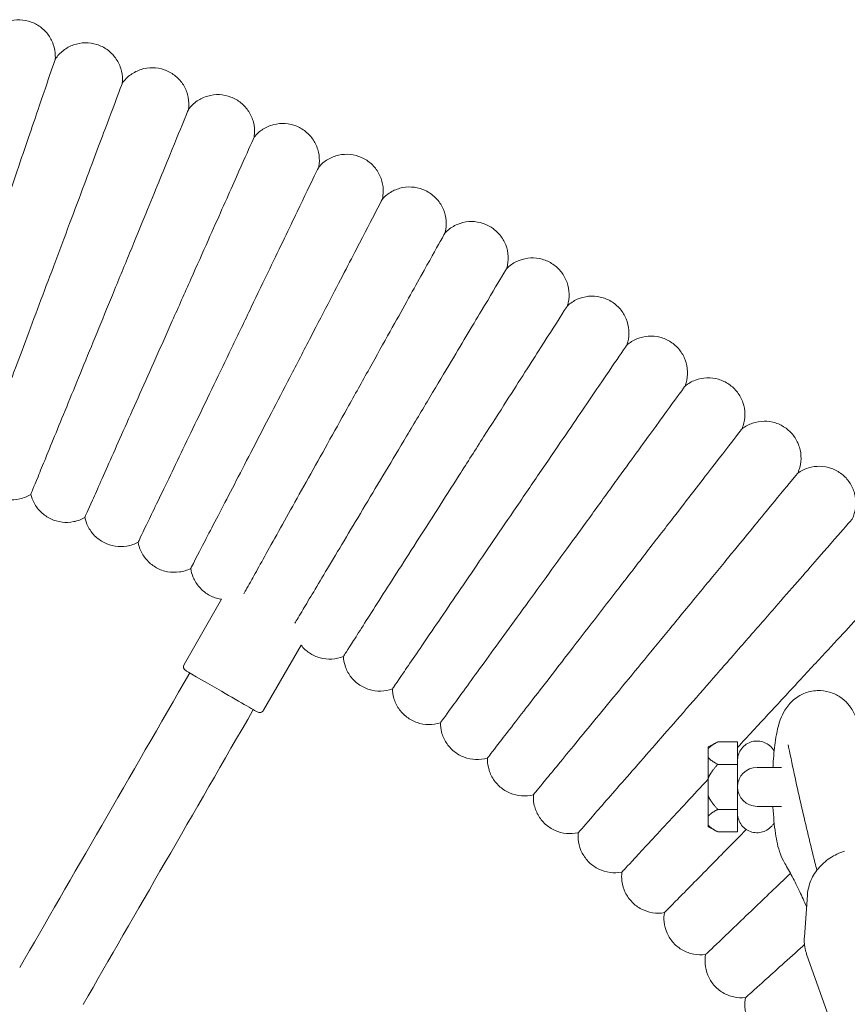
# Model space of a CAD drawing. Units: millimetres. Extents: x 1298 to 2121, y -1407 to 708.
# Drawn here: x 1506 to 1524, y 311 to 332 of the extents above; entities that cross this region are included whole.
import ezdxf

# ---------------------------------------------------------------- set-up
doc = ezdxf.new("R2010")
doc.units = ezdxf.units.MM

# ---------------------------------------------------------------- blocks, each defined once
blk = doc.blocks.new('A$C126119C0')
at = {"lineweight": 0}
for p, q in [((25832.892, 559.459), (25833.71, 560.877)), ((25834.624, 558.459), (25835.442, 559.877)), ((25844.318, 557.66), (25844.528, 557.77)), ((25844.318, 557.429), (25844.318, 557.621)), ((25844.528, 557.77), (25844.958, 557.77)), ((25844.958, 557.365), (25844.958, 557.77)), ((25844.958, 557.77), (25844.958, 557.279)), ((25844.958, 557.279), (25844.528, 557.279)), ((25844.958, 557.279), (25844.958, 556.9)), ((25845.916, 557.214), (25845.383, 557.214)), ((25844.318, 556.981), (25844.318, 556.596)), ((25844.958, 556.677), (25844.958, 556.298)), ((25845.383, 556.364), (25845.383, 556.364)), ((25845.383, 556.364), (25845.916, 556.364)), ((25845.383, 556.364), (25845.383, 556.364)), ((25844.318, 556.149), (25844.318, 555.956)), ((25844.528, 556.298), (25844.958, 556.298)), ((25844.958, 556.298), (25844.958, 555.807)), ((25844.958, 555.807), (25844.958, 556.213)), ((25844.318, 555.917), (25844.528, 555.807)), ((25844.958, 555.807), (25844.528, 555.807)), ((25846.48, 554.431), (25846.414, 553.52)), ((25847.165, 551.169), (25846.464, 553.145))]:
    blk.add_line(p, q, dxfattribs=at)
for centre, radius, start, end in [((25832.978, 559.409), 0.1, 150, 240), ((25834.537, 558.509), 0.1, 240, 330), ((25845.383, 556.789), 0.425, 90, 270)]:
    blk.add_arc(centre, radius, start, end, dxfattribs=at)
for centre, major_axis, ratio, start_param, end_param in [((25833.708, 558.872), (-0.779, 0.45), 0.000001, 0, 1.570795), ((25833.708, 558.872), (0.779, -0.45), 0.000001, -1.570798, 0), ((25834.4, 558.472), (-7.5, -12.99), 0.000002, -1.570795, -1.053544), ((25844.318, 556.789), (0, 0.871), 0.000002, 0.000001, 0.301036), ((25844.318, 556.789), (0, -0.871), 0.000002, -2.395431, -1.793359), ((25844.318, 556.789), (0, -0.871), 0.000002, -1.348234, -0.746162), ((25844.318, 556.789), (0, -0.871), 0.000002, -0.301036, -0.000001)]:
    blk.add_ellipse(centre, major_axis=major_axis, ratio=ratio, start_param=start_param, end_param=end_param, dxfattribs=at)
at = {"lineweight": 0, "extrusion": (0, 0, -1)}
for centre, major_axis, start_param, end_param in [((25833.015, 559.272), (7.5, 12.99), -2.088048, -1.570797), ((25844.958, 556.789), (0, 0.575), -0.777739, -0.176748)]:
    blk.add_ellipse(centre, major_axis=major_axis, ratio=0.000002, start_param=start_param, end_param=end_param, dxfattribs=at)
at = {"lineweight": 0}
for points, knots in [([(25828.605, 573.132), (25828.651, 573.205), (25828.709, 573.272), (25828.842, 573.38), (25828.917, 573.424), (25829.076, 573.485), (25829.161, 573.503), (25829.331, 573.511), (25829.417, 573.502), (25829.581, 573.456), (25829.66, 573.419), (25829.801, 573.324), (25829.865, 573.265), (25829.969, 573.13), (25830.01, 573.054), (25830.067, 572.894), (25830.082, 572.808), (25830.084, 572.699), (25830.084, 572.675), (25830.082, 572.652)], [0, 0, 0, 0, 0.259433, 0.259433, 0.51418, 0.51418, 0.769095, 0.769095, 1.024003, 1.024003, 1.278913, 1.278913, 1.533822, 1.533822, 1.788731, 1.788731, 2.04364, 2.04364, 2.114659, 2.114659, 2.114659, 2.114659]), ([(25830.082, 572.652), (25830.13, 572.724), (25830.19, 572.789), (25830.326, 572.893), (25830.403, 572.935), (25830.563, 572.991), (25830.649, 573.007), (25830.819, 573.01), (25830.905, 572.997), (25831.067, 572.947), (25831.145, 572.908), (25831.283, 572.809), (25831.345, 572.747), (25831.445, 572.61), (25831.484, 572.532), (25831.536, 572.37), (25831.549, 572.284), (25831.547, 572.175), (25831.546, 572.152), (25831.544, 572.128)], [0, 0, 0, 0, 0.259433, 0.259433, 0.51418, 0.51418, 0.769095, 0.769095, 1.024003, 1.024003, 1.278913, 1.278913, 1.533822, 1.533822, 1.788731, 1.788731, 2.04364, 2.04364, 2.114659, 2.114659, 2.114659, 2.114659]), ([(25830.082, 572.652), (25830.082, 572.652), (25830.058, 572.582), (25829.951, 572.27), (25829.857, 571.992), (25829.607, 571.262), (25829.456, 570.82), (25829.191, 570.042), (25829.09, 569.748), (25828.881, 569.137), (25828.774, 568.822), (25828.666, 568.505)], [21.673505, 21.673505, 21.673505, 21.673505, 23.115436, 23.115436, 24.916562, 24.916562, 26.692318, 26.692318, 27.68927, 27.68927, 28.694053, 28.694053, 28.694053, 28.694053]), ([(25831.544, 572.128), (25831.594, 572.199), (25831.656, 572.262), (25831.795, 572.362), (25831.873, 572.402), (25832.035, 572.453), (25832.121, 572.466), (25832.291, 572.464), (25832.376, 572.449), (25832.537, 572.393), (25832.614, 572.352), (25832.749, 572.249), (25832.809, 572.186), (25832.905, 572.045), (25832.942, 571.966), (25832.988, 571.803), (25832.999, 571.716), (25832.994, 571.608), (25832.992, 571.584), (25832.989, 571.561)], [0, 0, 0, 0, 0.259433, 0.259433, 0.51418, 0.51418, 0.769095, 0.769095, 1.024003, 1.024003, 1.278913, 1.278913, 1.533822, 1.533822, 1.788731, 1.788731, 2.04364, 2.04364, 2.114659, 2.114659, 2.114659, 2.114659]), ([(25831.544, 572.128), (25831.544, 572.128), (25831.518, 572.059), (25831.402, 571.75), (25831.299, 571.475), (25831.028, 570.753), (25830.863, 570.316), (25830.575, 569.546), (25830.465, 569.255), (25830.238, 568.65), (25830.122, 568.339), (25830.004, 568.026)], [21.673505, 21.673505, 21.673505, 21.673505, 23.115436, 23.115436, 24.916562, 24.916562, 26.692318, 26.692318, 27.68927, 27.68927, 28.694053, 28.694053, 28.694053, 28.694053]), ([(25832.989, 571.561), (25833.041, 571.63), (25833.105, 571.691), (25833.247, 571.787), (25833.326, 571.824), (25833.489, 571.871), (25833.576, 571.881), (25833.746, 571.874), (25833.831, 571.856), (25833.99, 571.796), (25834.066, 571.753), (25834.197, 571.646), (25834.255, 571.581), (25834.347, 571.437), (25834.382, 571.357), (25834.423, 571.193), (25834.431, 571.106), (25834.423, 570.997), (25834.421, 570.974), (25834.417, 570.951)], [0, 0, 0, 0, 0.259433, 0.259433, 0.51418, 0.51418, 0.769095, 0.769095, 1.024003, 1.024003, 1.278913, 1.278913, 1.533822, 1.533822, 1.788731, 1.788731, 2.04364, 2.04364, 2.114659, 2.114659, 2.114659, 2.114659]), ([(25832.989, 571.561), (25832.989, 571.561), (25832.961, 571.492), (25832.836, 571.187), (25832.725, 570.916), (25832.432, 570.202), (25832.255, 569.77), (25831.943, 569.009), (25831.825, 568.721), (25831.58, 568.124), (25831.454, 567.816), (25831.327, 567.506)], [21.673504, 21.673504, 21.673504, 21.673504, 23.115436, 23.115436, 24.916562, 24.916562, 26.692318, 26.692318, 27.68927, 27.68927, 28.694053, 28.694053, 28.694053, 28.694053]), ([(25834.417, 570.951), (25834.471, 571.018), (25834.537, 571.077), (25834.682, 571.169), (25834.762, 571.204), (25834.926, 571.245), (25835.013, 571.253), (25835.183, 571.241), (25835.267, 571.221), (25835.424, 571.156), (25835.499, 571.11), (25835.627, 570.999), (25835.683, 570.932), (25835.77, 570.786), (25835.803, 570.705), (25835.84, 570.54), (25835.845, 570.453), (25835.834, 570.345), (25835.83, 570.321), (25835.826, 570.298)], [0, 0, 0, 0, 0.259433, 0.259433, 0.51418, 0.51418, 0.769095, 0.769095, 1.024003, 1.024003, 1.278913, 1.278913, 1.533822, 1.533822, 1.788731, 1.788731, 2.04364, 2.04364, 2.114659, 2.114659, 2.114659, 2.114659]), ([(25834.417, 570.951), (25834.417, 570.951), (25834.387, 570.883), (25834.252, 570.581), (25834.133, 570.314), (25833.82, 569.609), (25833.629, 569.182), (25833.295, 568.431), (25833.169, 568.147), (25832.906, 567.557), (25832.771, 567.253), (25832.634, 566.947)], [21.673503, 21.673503, 21.673503, 21.673503, 23.115436, 23.115436, 24.916562, 24.916562, 26.692318, 26.692318, 27.68927, 27.68927, 28.694053, 28.694053, 28.694053, 28.694053]), ([(25835.826, 570.298), (25835.882, 570.364), (25835.95, 570.421), (25836.097, 570.509), (25836.178, 570.541), (25836.344, 570.577), (25836.431, 570.582), (25836.6, 570.565), (25836.684, 570.543), (25836.839, 570.473), (25836.912, 570.425), (25837.037, 570.31), (25837.091, 570.242), (25837.174, 570.093), (25837.204, 570.011), (25837.235, 569.845), (25837.238, 569.757), (25837.224, 569.65), (25837.22, 569.626), (25837.214, 569.603)], [0, 0, 0, 0, 0.259433, 0.259433, 0.51418, 0.51418, 0.769095, 0.769095, 1.024003, 1.024003, 1.278913, 1.278913, 1.533822, 1.533822, 1.788731, 1.788731, 2.04364, 2.04364, 2.114659, 2.114659, 2.114659, 2.114659]), ([(25835.826, 570.298), (25835.826, 570.298), (25835.794, 570.231), (25835.65, 569.934), (25835.523, 569.67), (25835.189, 568.975), (25834.986, 568.554), (25834.629, 567.813), (25834.494, 567.533), (25834.214, 566.951), (25834.07, 566.651), (25833.924, 566.35)], [21.673503, 21.673503, 21.673503, 21.673503, 23.115436, 23.115436, 24.916562, 24.916562, 26.692318, 26.692318, 27.68927, 27.68927, 28.694053, 28.694053, 28.694053, 28.694053]), ([(25837.214, 569.603), (25837.273, 569.667), (25837.342, 569.722), (25837.492, 569.806), (25837.574, 569.835), (25837.741, 569.867), (25837.828, 569.87), (25837.996, 569.847), (25838.08, 569.822), (25838.233, 569.748), (25838.304, 569.698), (25838.426, 569.579), (25838.478, 569.509), (25838.556, 569.359), (25838.583, 569.276), (25838.61, 569.108), (25838.61, 569.021), (25838.592, 568.914), (25838.588, 568.89), (25838.582, 568.867)], [0, 0, 0, 0, 0.259433, 0.259433, 0.51418, 0.51418, 0.769095, 0.769095, 1.024003, 1.024003, 1.278913, 1.278913, 1.533822, 1.533822, 1.788731, 1.788731, 2.04364, 2.04364, 2.114659, 2.114659, 2.114659, 2.114659]), ([(25837.214, 569.603), (25837.214, 569.603), (25837.18, 569.537), (25837.028, 569.245), (25836.893, 568.985), (25836.538, 568.3), (25836.323, 567.885), (25835.944, 567.156), (25835.801, 566.879), (25835.503, 566.306), (25835.35, 566.011), (25835.196, 565.714)], [21.673502, 21.673502, 21.673502, 21.673502, 23.115436, 23.115436, 24.916562, 24.916562, 26.692318, 26.692318, 27.68927, 27.68927, 28.694053, 28.694053, 28.694053, 28.694053]), ([(25838.582, 568.867), (25838.642, 568.93), (25838.713, 568.983), (25838.865, 569.062), (25838.948, 569.089), (25839.116, 569.116), (25839.203, 569.115), (25839.371, 569.088), (25839.453, 569.06), (25839.604, 568.982), (25839.674, 568.929), (25839.792, 568.807), (25839.842, 568.736), (25839.915, 568.583), (25839.94, 568.499), (25839.962, 568.331), (25839.959, 568.244), (25839.939, 568.137), (25839.933, 568.114), (25839.926, 568.091)], [0, 0, 0, 0, 0.259433, 0.259433, 0.51418, 0.51418, 0.769095, 0.769095, 1.024003, 1.024003, 1.278913, 1.278913, 1.533822, 1.533822, 1.788731, 1.788731, 2.04364, 2.04364, 2.114659, 2.114659, 2.114659, 2.114659]), ([(25838.582, 568.867), (25838.582, 568.867), (25838.546, 568.803), (25838.385, 568.515), (25838.242, 568.259), (25837.867, 567.585), (25837.639, 567.177), (25837.239, 566.459), (25837.087, 566.187), (25836.773, 565.623), (25836.611, 565.333), (25836.448, 565.04)], [21.673501, 21.673501, 21.673501, 21.673501, 23.115436, 23.115436, 24.916562, 24.916562, 26.692318, 26.692318, 27.68927, 27.68927, 28.694053, 28.694053, 28.694053, 28.694053]), ([(25839.926, 568.091), (25839.988, 568.151), (25840.061, 568.202), (25840.216, 568.277), (25840.299, 568.301), (25840.468, 568.323), (25840.555, 568.32), (25840.721, 568.288), (25840.803, 568.258), (25840.951, 568.175), (25841.02, 568.12), (25841.134, 567.995), (25841.182, 567.922), (25841.251, 567.767), (25841.273, 567.682), (25841.29, 567.513), (25841.285, 567.426), (25841.261, 567.32), (25841.255, 567.297), (25841.247, 567.275)], [0, 0, 0, 0, 0.259433, 0.259433, 0.51418, 0.51418, 0.769095, 0.769095, 1.024004, 1.024004, 1.278913, 1.278913, 1.533822, 1.533822, 1.788731, 1.788731, 2.04364, 2.04364, 2.114659, 2.114659, 2.114659, 2.114659]), ([(25830.004, 568.026), (25829.796, 567.471), (25829.589, 566.919), (25829.198, 565.879), (25829.019, 565.401), (25828.713, 564.585), (25828.589, 564.255), (25828.414, 563.79), (25828.365, 563.659), (25828.356, 563.635), (25828.356, 563.633), (25828.356, 563.633)], [0, 0, 0, 0, 1.776836, 1.776836, 3.561561, 3.561561, 5.352037, 5.352037, 7.144286, 7.144286, 7.324556, 7.324556, 7.324556, 7.324556]), ([(25839.926, 568.091), (25839.926, 568.091), (25839.888, 568.027), (25839.719, 567.744), (25839.569, 567.493), (25839.173, 566.831), (25838.934, 566.429), (25838.512, 565.724), (25838.353, 565.457), (25838.021, 564.902), (25837.851, 564.617), (25837.679, 564.329)], [21.673501, 21.673501, 21.673501, 21.673501, 23.115436, 23.115436, 24.916562, 24.916562, 26.692318, 26.692318, 27.68927, 27.68927, 28.694053, 28.694053, 28.694053, 28.694053]), ([(25831.327, 567.506), (25831.103, 566.958), (25830.879, 566.413), (25830.458, 565.384), (25830.264, 564.912), (25829.934, 564.106), (25829.8, 563.78), (25829.612, 563.32), (25829.558, 563.19), (25829.549, 563.166), (25829.548, 563.165), (25829.548, 563.165)], [0, 0, 0, 0, 1.776836, 1.776836, 3.561561, 3.561561, 5.352037, 5.352037, 7.144286, 7.144286, 7.324556, 7.324556, 7.324556, 7.324556]), ([(25841.247, 567.275), (25841.311, 567.333), (25841.385, 567.382), (25841.542, 567.452), (25841.626, 567.474), (25841.795, 567.491), (25841.882, 567.485), (25842.048, 567.448), (25842.129, 567.415), (25842.274, 567.328), (25842.341, 567.271), (25842.452, 567.142), (25842.497, 567.068), (25842.561, 566.911), (25842.581, 566.826), (25842.593, 566.656), (25842.585, 566.57), (25842.558, 566.464), (25842.551, 566.442), (25842.543, 566.419)], [0, 0, 0, 0, 0.259433, 0.259433, 0.51418, 0.51418, 0.769095, 0.769095, 1.024004, 1.024004, 1.278913, 1.278913, 1.533822, 1.533822, 1.788731, 1.788731, 2.04364, 2.04364, 2.114659, 2.114659, 2.114659, 2.114659]), ([(25841.247, 567.275), (25841.247, 567.275), (25841.208, 567.212), (25841.03, 566.934), (25840.872, 566.687), (25840.457, 566.038), (25840.205, 565.644), (25839.763, 564.951), (25839.595, 564.689), (25839.248, 564.144), (25839.069, 563.864), (25838.888, 563.582)], [21.6735, 21.6735, 21.6735, 21.6735, 23.115436, 23.115436, 24.916562, 24.916562, 26.692318, 26.692318, 27.68927, 27.68927, 28.694053, 28.694053, 28.694053, 28.694053]), ([(25832.634, 566.947), (25832.394, 566.407), (25832.154, 565.868), (25831.702, 564.853), (25831.494, 564.386), (25831.14, 563.59), (25830.997, 563.269), (25830.794, 562.814), (25830.737, 562.686), (25830.727, 562.663), (25830.726, 562.662), (25830.726, 562.662)], [0, 0, 0, 0, 1.776836, 1.776836, 3.561561, 3.561561, 5.352037, 5.352037, 7.144286, 7.144286, 7.324555, 7.324555, 7.324555, 7.324555]), ([(25842.543, 566.419), (25842.609, 566.476), (25842.684, 566.522), (25842.843, 566.587), (25842.928, 566.607), (25843.097, 566.619), (25843.184, 566.611), (25843.349, 566.568), (25843.428, 566.533), (25843.571, 566.442), (25843.636, 566.383), (25843.743, 566.251), (25843.786, 566.175), (25843.846, 566.016), (25843.863, 565.931), (25843.87, 565.761), (25843.859, 565.675), (25843.829, 565.57), (25843.822, 565.548), (25843.813, 565.526)], [0, 0, 0, 0, 0.259433, 0.259433, 0.51418, 0.51418, 0.769095, 0.769095, 1.024004, 1.024004, 1.278913, 1.278913, 1.533822, 1.533822, 1.788731, 1.788731, 2.04364, 2.04364, 2.114659, 2.114659, 2.114659, 2.114659]), ([(25842.543, 566.419), (25842.543, 566.419), (25842.502, 566.358), (25842.316, 566.086), (25842.151, 565.843), (25841.716, 565.206), (25841.453, 564.82), (25840.99, 564.141), (25840.815, 563.884), (25840.451, 563.35), (25840.263, 563.075), (25840.075, 562.799)], [21.673499, 21.673499, 21.673499, 21.673499, 23.115436, 23.115436, 24.916562, 24.916562, 26.692318, 26.692318, 27.68927, 27.68927, 28.694053, 28.694053, 28.694053, 28.694053]), ([(25833.924, 566.35), (25833.668, 565.816), (25833.412, 565.285), (25832.93, 564.284), (25832.708, 563.824), (25832.33, 563.039), (25832.177, 562.722), (25831.961, 562.274), (25831.901, 562.148), (25831.89, 562.124), (25831.889, 562.123), (25831.889, 562.123)], [0, 0, 0, 0, 1.776836, 1.776836, 3.561561, 3.561561, 5.352037, 5.352037, 7.144286, 7.144286, 7.324555, 7.324555, 7.324555, 7.324555]), ([(25835.196, 565.714), (25834.923, 565.188), (25834.652, 564.665), (25834.14, 563.679), (25833.905, 563.226), (25833.503, 562.452), (25833.341, 562.14), (25833.112, 561.698), (25833.047, 561.574), (25833.036, 561.551), (25833.035, 561.55), (25833.035, 561.55)], [0, 0, 0, 0, 1.776836, 1.776836, 3.561561, 3.561561, 5.352037, 5.352037, 7.144286, 7.144286, 7.324555, 7.324555, 7.324555, 7.324555]), ([(25843.813, 565.526), (25843.88, 565.58), (25843.957, 565.624), (25844.118, 565.685), (25844.203, 565.702), (25844.373, 565.708), (25844.459, 565.698), (25844.622, 565.65), (25844.701, 565.613), (25844.841, 565.517), (25844.904, 565.457), (25845.007, 565.321), (25845.048, 565.245), (25845.103, 565.084), (25845.118, 564.998), (25845.119, 564.828), (25845.106, 564.742), (25845.073, 564.638), (25845.065, 564.616), (25845.055, 564.594)], [0, 0, 0, 0, 0.259433, 0.259433, 0.51418, 0.51418, 0.769095, 0.769095, 1.024004, 1.024004, 1.278913, 1.278913, 1.533822, 1.533822, 1.788731, 1.788731, 2.04364, 2.04364, 2.114659, 2.114659, 2.114659, 2.114659]), ([(25843.813, 565.526), (25843.813, 565.526), (25843.769, 565.466), (25843.576, 565.199), (25843.403, 564.962), (25842.95, 564.338), (25842.675, 563.96), (25842.192, 563.295), (25842.009, 563.043), (25841.63, 562.52), (25841.434, 562.251), (25841.237, 561.981)], [21.673498, 21.673498, 21.673498, 21.673498, 23.115436, 23.115436, 24.916562, 24.916562, 26.692318, 26.692318, 27.68927, 27.68927, 28.694053, 28.694053, 28.694053, 28.694053]), ([(25836.448, 565.04), (25836.16, 564.523), (25835.872, 564.008), (25835.331, 563.037), (25835.083, 562.592), (25834.658, 561.831), (25834.487, 561.523), (25834.285, 561.16), (25834.227, 561.058), (25834.195, 560.999)], [0, 0, 0, 0, 1.776836, 1.776836, 3.561561, 3.561561, 5.352037, 5.352037, 6.552547, 6.552547, 6.552547, 6.552547]), ([(25845.055, 564.594), (25845.124, 564.647), (25845.202, 564.689), (25845.365, 564.744), (25845.45, 564.759), (25845.62, 564.76), (25845.706, 564.747), (25845.868, 564.695), (25845.946, 564.655), (25846.083, 564.555), (25846.144, 564.493), (25846.243, 564.354), (25846.281, 564.276), (25846.332, 564.114), (25846.344, 564.028), (25846.34, 563.858), (25846.324, 563.772), (25846.288, 563.67), (25846.279, 563.648), (25846.269, 563.626)], [0, 0, 0, 0, 0.259433, 0.259433, 0.51418, 0.51418, 0.769095, 0.769095, 1.024004, 1.024004, 1.278913, 1.278913, 1.533822, 1.533822, 1.788731, 1.788731, 2.04364, 2.04364, 2.114659, 2.114659, 2.114659, 2.114659]), ([(25845.055, 564.594), (25845.055, 564.594), (25845.01, 564.536), (25844.808, 564.275), (25844.629, 564.043), (25844.157, 563.433), (25843.871, 563.063), (25843.369, 562.413), (25843.178, 562.167), (25842.783, 561.656), (25842.58, 561.393), (25842.375, 561.128)], [21.673498, 21.673498, 21.673498, 21.673498, 23.115436, 23.115436, 24.916562, 24.916562, 26.692318, 26.692318, 27.68927, 27.68927, 28.694053, 28.694053, 28.694053, 28.694053]), ([(25837.679, 564.329), (25837.375, 563.821), (25837.073, 563.315), (25836.503, 562.361), (25836.241, 561.923), (25835.794, 561.175), (25835.614, 560.872), (25835.401, 560.516), (25835.34, 560.415), (25835.306, 560.358)], [0, 0, 0, 0, 1.776836, 1.776836, 3.561561, 3.561561, 5.352037, 5.352037, 6.552547, 6.552547, 6.552547, 6.552547]), ([(25829.548, 563.165), (25829.475, 563.12), (25829.393, 563.086), (25829.226, 563.047), (25829.139, 563.041), (25828.97, 563.056), (25828.885, 563.078), (25828.729, 563.146), (25828.656, 563.193), (25828.53, 563.306), (25828.475, 563.374), (25828.399, 563.506), (25828.373, 563.569), (25828.356, 563.633)], [0, 0, 0, 0, 0.259433, 0.259433, 0.51418, 0.51418, 0.769095, 0.769095, 1.024004, 1.024004, 1.278913, 1.278913, 1.479786, 1.479786, 1.479786, 1.479786]), ([(25846.269, 563.626), (25846.269, 563.626), (25846.222, 563.569), (25846.013, 563.314), (25845.827, 563.088), (25845.337, 562.492), (25845.04, 562.131), (25844.518, 561.496), (25844.32, 561.256), (25843.91, 560.757), (25843.699, 560.5), (25843.486, 560.241)], [21.673497, 21.673497, 21.673497, 21.673497, 23.115436, 23.115436, 24.916562, 24.916562, 26.692318, 26.692318, 27.68927, 27.68927, 28.694053, 28.694053, 28.694053, 28.694053]), ([(25846.269, 563.626), (25846.34, 563.677), (25846.419, 563.716), (25846.583, 563.767), (25846.669, 563.779), (25846.839, 563.775), (25846.925, 563.759), (25847.085, 563.702), (25847.161, 563.66), (25847.295, 563.556), (25847.355, 563.492), (25847.449, 563.351), (25847.485, 563.272), (25847.531, 563.108), (25847.54, 563.021), (25847.532, 562.852), (25847.513, 562.766), (25847.474, 562.665), (25847.464, 562.643), (25847.454, 562.622)], [0, 0, 0, 0, 0.259433, 0.259433, 0.51418, 0.51418, 0.769095, 0.769095, 1.024004, 1.024004, 1.278913, 1.278913, 1.533822, 1.533822, 1.788731, 1.788731, 2.04364, 2.04364, 2.114659, 2.114659, 2.114659, 2.114659]), ([(25838.888, 563.582), (25838.57, 563.083), (25838.252, 562.586), (25837.654, 561.65), (25837.379, 561.22), (25836.91, 560.485), (25836.72, 560.188), (25836.453, 559.769), (25836.377, 559.651), (25836.364, 559.63), (25836.363, 559.629), (25836.363, 559.629)], [0, 0, 0, 0, 1.776836, 1.776836, 3.561561, 3.561561, 5.352037, 5.352037, 7.144286, 7.144286, 7.324555, 7.324555, 7.324555, 7.324555]), ([(25830.726, 562.662), (25830.652, 562.618), (25830.569, 562.587), (25830.401, 562.553), (25830.314, 562.55), (25830.145, 562.57), (25830.061, 562.594), (25829.907, 562.667), (25829.836, 562.716), (25829.712, 562.833), (25829.66, 562.903), (25829.588, 563.037), (25829.564, 563.1), (25829.548, 563.165)], [0, 0, 0, 0, 0.259433, 0.259433, 0.51418, 0.51418, 0.769095, 0.769095, 1.024004, 1.024004, 1.278913, 1.278913, 1.479786, 1.479786, 1.479786, 1.479786]), ([(25840.075, 562.799), (25839.741, 562.31), (25839.409, 561.822), (25838.783, 560.904), (25838.496, 560.483), (25838.005, 559.763), (25837.806, 559.472), (25837.526, 559.061), (25837.447, 558.945), (25837.433, 558.924), (25837.432, 558.923), (25837.432, 558.923)], [0, 0, 0, 0, 1.776836, 1.776836, 3.561561, 3.561561, 5.352037, 5.352037, 7.144286, 7.144286, 7.324555, 7.324555, 7.324555, 7.324555]), ([(25831.889, 562.123), (25831.813, 562.082), (25831.729, 562.053), (25831.56, 562.024), (25831.473, 562.024), (25831.305, 562.049), (25831.222, 562.076), (25831.071, 562.153), (25831, 562.204), (25830.881, 562.325), (25830.83, 562.396), (25830.763, 562.532), (25830.74, 562.596), (25830.726, 562.662)], [0, 0, 0, 0, 0.259433, 0.259433, 0.51418, 0.51418, 0.769095, 0.769095, 1.024004, 1.024004, 1.278913, 1.278913, 1.479786, 1.479786, 1.479786, 1.479786]), ([(25847.454, 562.622), (25847.454, 562.622), (25847.405, 562.566), (25847.188, 562.318), (25846.995, 562.097), (25846.488, 561.516), (25846.18, 561.164), (25845.64, 560.546), (25845.435, 560.311), (25845.01, 559.825), (25844.791, 559.574), (25844.571, 559.322)], [21.673496, 21.673496, 21.673496, 21.673496, 23.115436, 23.115436, 24.916562, 24.916562, 26.692318, 26.692318, 27.68927, 27.68927, 28.694053, 28.694053, 28.694053, 28.694053]), ([(25833.035, 561.55), (25832.958, 561.511), (25832.873, 561.485), (25832.703, 561.461), (25832.616, 561.463), (25832.449, 561.493), (25832.367, 561.523), (25832.218, 561.604), (25832.149, 561.658), (25832.033, 561.782), (25831.985, 561.854), (25831.921, 561.992), (25831.901, 562.057), (25831.889, 562.123)], [0, 0, 0, 0, 0.259433, 0.259433, 0.51418, 0.51418, 0.769095, 0.769095, 1.024004, 1.024004, 1.278913, 1.278913, 1.479786, 1.479786, 1.479786, 1.479786]), ([(25841.237, 561.981), (25840.889, 561.502), (25840.543, 561.024), (25839.89, 560.125), (25839.59, 559.713), (25839.077, 559.008), (25838.87, 558.723), (25838.578, 558.32), (25838.496, 558.207), (25838.481, 558.186), (25838.48, 558.185), (25838.48, 558.185)], [0, 0, 0, 0, 1.776836, 1.776836, 3.561561, 3.561561, 5.352037, 5.352037, 7.144286, 7.144286, 7.324555, 7.324555, 7.324555, 7.324555]), ([(25833.71, 560.877), (25833.693, 560.879), (25833.676, 560.882), (25833.576, 560.904), (25833.495, 560.935), (25833.348, 561.021), (25833.281, 561.077), (25833.169, 561.205), (25833.122, 561.278), (25833.063, 561.418), (25833.045, 561.484), (25833.035, 561.55)], [0.46223, 0.46223, 0.46223, 0.46223, 0.51418, 0.51418, 0.769095, 0.769095, 1.024004, 1.024004, 1.278913, 1.278913, 1.479786, 1.479786, 1.479786, 1.479786]), ([(25848.608, 561.583), (25848.608, 561.583), (25848.557, 561.529), (25848.333, 561.287), (25848.134, 561.072), (25847.609, 560.507), (25847.291, 560.164), (25846.732, 559.562), (25846.52, 559.334), (25846.081, 558.86), (25845.855, 558.616), (25845.627, 558.371)], [21.673495, 21.673495, 21.673495, 21.673495, 23.115436, 23.115436, 24.916562, 24.916562, 26.692318, 26.692318, 27.68927, 27.68927, 28.694053, 28.694053, 28.694053, 28.694053]), ([(25842.375, 561.128), (25842.013, 560.66), (25841.652, 560.193), (25840.972, 559.314), (25840.66, 558.91), (25840.127, 558.221), (25839.911, 557.942), (25839.607, 557.549), (25839.522, 557.438), (25839.506, 557.418), (25839.505, 557.417), (25839.505, 557.417)], [0, 0, 0, 0, 1.776836, 1.776836, 3.561561, 3.561561, 5.352037, 5.352037, 7.144286, 7.144286, 7.324555, 7.324555, 7.324555, 7.324555]), ([(25843.486, 560.241), (25843.11, 559.784), (25842.736, 559.329), (25842.03, 558.47), (25841.706, 558.076), (25841.152, 557.403), (25840.929, 557.131), (25840.613, 556.747), (25840.524, 556.639), (25840.508, 556.619), (25840.507, 556.618), (25840.507, 556.618)], [0, 0, 0, 0, 1.776836, 1.776836, 3.561561, 3.561561, 5.352037, 5.352037, 7.144286, 7.144286, 7.324555, 7.324555, 7.324555, 7.324555]), ([(25836.363, 559.629), (25836.282, 559.597), (25836.196, 559.578), (25836.024, 559.57), (25835.938, 559.579), (25835.774, 559.625), (25835.695, 559.661), (25835.556, 559.754), (25835.494, 559.812), (25835.442, 559.877)], [0, 0, 0, 0, 0.259433, 0.259433, 0.51418, 0.51418, 0.769095, 0.769095, 1.017056, 1.017056, 1.017056, 1.017056]), ([(25837.432, 558.923), (25837.351, 558.894), (25837.264, 558.877), (25837.092, 558.874), (25837.006, 558.886), (25836.844, 558.937), (25836.766, 558.975), (25836.627, 559.074), (25836.565, 559.135), (25836.465, 559.273), (25836.426, 559.35), (25836.379, 559.495), (25836.367, 559.562), (25836.363, 559.629)], [0, 0, 0, 0, 0.259433, 0.259433, 0.51418, 0.51418, 0.769095, 0.769095, 1.024004, 1.024004, 1.278913, 1.278913, 1.479786, 1.479786, 1.479786, 1.479786]), ([(25844.571, 559.322), (25844.181, 558.876), (25843.793, 558.432), (25843.062, 557.595), (25842.726, 557.211), (25842.153, 556.555), (25841.921, 556.29), (25841.594, 555.915), (25841.502, 555.81), (25841.485, 555.79), (25841.484, 555.789), (25841.484, 555.789)], [0, 0, 0, 0, 1.776836, 1.776836, 3.561561, 3.561561, 5.352037, 5.352037, 7.144286, 7.144286, 7.324555, 7.324555, 7.324555, 7.324555]), ([(25838.48, 558.185), (25838.398, 558.158), (25838.31, 558.145), (25838.139, 558.147), (25838.053, 558.162), (25837.892, 558.217), (25837.815, 558.258), (25837.68, 558.361), (25837.62, 558.424), (25837.524, 558.564), (25837.487, 558.643), (25837.445, 558.789), (25837.434, 558.856), (25837.432, 558.923)], [0, 0, 0, 0, 0.259433, 0.259433, 0.51418, 0.51418, 0.769095, 0.769095, 1.024004, 1.024004, 1.278913, 1.278913, 1.479786, 1.479786, 1.479786, 1.479786]), ([(25845.729, 557.214), (25845.732, 557.258), (25845.734, 557.301), (25845.748, 557.508), (25845.764, 557.663), (25845.813, 557.982), (25845.837, 558.128), (25845.942, 558.375), (25845.972, 558.44), (25846.056, 558.557), (25846.086, 558.595), (25846.189, 558.698), (25846.276, 558.77), (25846.489, 558.859), (25846.591, 558.884), (25846.789, 558.891), (25846.881, 558.879), (25847.051, 558.829), (25847.126, 558.791), (25847.262, 558.702), (25847.316, 558.651), (25847.416, 558.54), (25847.452, 558.484), (25847.526, 558.353), (25847.551, 558.288), (25847.602, 558.14), (25847.621, 558.061), (25847.638, 557.978)], [5.013273, 5.013273, 5.013273, 5.013273, 5.10904, 5.10904, 5.473823, 5.473823, 5.92044, 5.92044, 6.062317, 6.062317, 6.123432, 6.123432, 6.216231, 6.216231, 6.277363, 6.277363, 6.330239, 6.330239, 6.38723, 6.38723, 6.459105, 6.459105, 6.558813, 6.558813, 6.72087, 6.72087, 6.942632, 6.942632, 6.942632, 6.942632]), ([(25839.505, 557.417), (25839.422, 557.392), (25839.334, 557.382), (25839.163, 557.388), (25839.077, 557.406), (25838.918, 557.466), (25838.843, 557.509), (25838.711, 557.616), (25838.653, 557.681), (25838.561, 557.824), (25838.526, 557.904), (25838.488, 558.051), (25838.48, 558.118), (25838.48, 558.185)], [0, 0, 0, 0, 0.259433, 0.259433, 0.51418, 0.51418, 0.769095, 0.769095, 1.024004, 1.024004, 1.278913, 1.278913, 1.479786, 1.479786, 1.479786, 1.479786]), ([(25844.958, 557.363), (25844.958, 557.363), (25844.958, 557.364), (25844.958, 557.364), (25844.958, 557.364), (25844.958, 557.364), (25844.958, 557.364), (25844.958, 557.364), (25844.958, 557.364), (25844.958, 557.364), (25844.958, 557.364), (25844.958, 557.364), (25844.958, 557.364), (25844.958, 557.365), (25844.958, 557.365), (25844.958, 557.369), (25844.958, 557.372), (25844.958, 557.381), (25844.958, 557.387), (25844.96, 557.408), (25844.962, 557.425), (25844.973, 557.486), (25844.989, 557.53), (25845.033, 557.61), (25845.062, 557.646), (25845.128, 557.707), (25845.167, 557.733), (25845.249, 557.77), (25845.294, 557.782), (25845.384, 557.791), (25845.43, 557.788), (25845.518, 557.769), (25845.561, 557.752), (25845.639, 557.706), (25845.674, 557.676), (25845.724, 557.619), (25845.741, 557.594), (25845.756, 557.567)], [0, 0, 0, 0, 0.012248, 0.012248, 0.016841, 0.016841, 0.018564, 0.018564, 0.019798, 0.019798, 0.020108, 0.020108, 0.020418, 0.020418, 0.021684, 0.021684, 0.031512, 0.031512, 0.047923, 0.047923, 0.097231, 0.097231, 0.234734, 0.234734, 0.370079, 0.370079, 0.505502, 0.505502, 0.640923, 0.640923, 0.776343, 0.776343, 0.911764, 0.911764, 1.047184, 1.047184, 1.137941, 1.137941, 1.137941, 1.137941]), ([(25846.059, 557.707), (25846.059, 557.707), (25846.06, 557.703), (25846.064, 557.687), (25846.068, 557.672), (25846.072, 557.654)], [6.7376498, 6.7376498, 6.7376498, 6.7376498, 6.828164, 6.828164, 6.9426316, 6.9426316, 6.9426316, 6.9426316]), ([(25846.688, 554.972), (25846.674, 555.027), (25846.66, 555.083), (25846.546, 555.531), (25846.449, 555.936), (25846.258, 556.775), (25846.164, 557.208), (25846.072, 557.654)], [3.7002096, 3.7002096, 3.7002096, 3.7002096, 3.70693, 3.70693, 3.7539844, 3.7539844, 3.8010389, 3.8010389, 3.8010389, 3.8010389]), ([(25840.507, 556.618), (25840.423, 556.596), (25840.335, 556.588), (25840.164, 556.6), (25840.079, 556.62), (25839.922, 556.684), (25839.848, 556.73), (25839.719, 556.841), (25839.663, 556.907), (25839.575, 557.053), (25839.543, 557.134), (25839.51, 557.282), (25839.503, 557.35), (25839.505, 557.417)], [0, 0, 0, 0, 0.259433, 0.259433, 0.51418, 0.51418, 0.769095, 0.769095, 1.024004, 1.024004, 1.278913, 1.278913, 1.479786, 1.479786, 1.479786, 1.479786]), ([(25844.958, 557.355), (25844.958, 557.355), (25844.958, 557.356), (25844.958, 557.357), (25844.958, 557.364), (25844.958, 557.366), (25844.958, 557.361), (25844.958, 557.359), (25844.958, 557.357), (25844.958, 557.355)], [0.12981413, 0.12981413, 0.12981413, 0.12981413, 0.13436093, 0.13436093, 0.13436093, 0.18603822, 0.18603822, 0.18603822, 0.20157466, 0.20157466, 0.20157466, 0.20157466]), ([(25844.958, 556.79), (25844.958, 556.79), (25844.958, 556.79), (25844.958, 556.792), (25844.958, 556.797), (25844.958, 556.822), (25844.958, 556.859), (25844.958, 556.977), (25844.958, 557.063), (25844.958, 557.176), (25844.958, 557.187), (25844.958, 557.198)], [0.727902, 0.727902, 0.727902, 0.727902, 0.732116, 0.732116, 0.86441, 0.86441, 1.264835, 1.264835, 1.720644, 1.720644, 1.76829, 1.76829, 1.76829, 1.76829]), ([(25844.318, 556.959), (25843.989, 556.605), (25843.687, 556.279), (25843.128, 555.677), (25842.888, 555.419), (25842.55, 555.054), (25842.455, 554.952), (25842.437, 554.933), (25842.436, 554.932), (25842.436, 554.932)], [1.981081, 1.981081, 1.981081, 1.981081, 3.561561, 3.561561, 5.352037, 5.352037, 7.144286, 7.144286, 7.324555, 7.324555, 7.324555, 7.324555]), ([(25844.958, 556.379), (25844.958, 556.487), (25844.958, 556.578), (25844.958, 556.712), (25844.958, 556.756), (25844.958, 556.781), (25844.958, 556.785), (25844.958, 556.787), (25844.958, 556.787), (25844.958, 556.787)], [0, 0, 0, 0, 0.462114, 0.462114, 0.915879, 0.915879, 1.028022, 1.028022, 1.039715, 1.039715, 1.039715, 1.039715]), ([(25841.484, 555.789), (25841.4, 555.77), (25841.311, 555.764), (25841.141, 555.782), (25841.057, 555.804), (25840.902, 555.873), (25840.829, 555.921), (25840.703, 556.036), (25840.649, 556.104), (25840.566, 556.252), (25840.536, 556.334), (25840.507, 556.483), (25840.503, 556.551), (25840.507, 556.618)], [0, 0, 0, 0, 0.259433, 0.259433, 0.51418, 0.51418, 0.769095, 0.769095, 1.024004, 1.024004, 1.278913, 1.278913, 1.479786, 1.479786, 1.479786, 1.479786]), ([(25845.988, 555.121), (25845.941, 555.198), (25845.915, 555.261), (25845.835, 555.479), (25845.809, 555.617), (25845.759, 555.95), (25845.741, 556.143), (25845.73, 556.352), (25845.73, 556.358), (25845.729, 556.364)], [3.402428, 3.402428, 3.402428, 3.402428, 3.551834, 3.551834, 3.954643, 3.954643, 4.399421, 4.399421, 4.411505, 4.411505, 4.411505, 4.411505]), ([(25845.756, 556.01), (25845.746, 555.993), (25845.735, 555.976), (25845.697, 555.924), (25845.664, 555.891), (25845.59, 555.84), (25845.548, 555.819), (25845.461, 555.794), (25845.416, 555.787), (25845.325, 555.79), (25845.28, 555.799), (25845.195, 555.83), (25845.155, 555.852), (25845.084, 555.908), (25845.052, 555.942), (25845.003, 556.018), (25844.984, 556.06), (25844.966, 556.125), (25844.962, 556.147), (25844.959, 556.179), (25844.958, 556.189), (25844.958, 556.202), (25844.958, 556.206), (25844.958, 556.21), (25844.958, 556.211), (25844.958, 556.212), (25844.958, 556.212), (25844.958, 556.213), (25844.958, 556.213), (25844.958, 556.213), (25844.958, 556.213), (25844.958, 556.213), (25844.958, 556.213), (25844.958, 556.214), (25844.958, 556.214), (25844.958, 556.214), (25844.958, 556.214), (25844.958, 556.214), (25844.958, 556.215), (25844.958, 556.218), (25844.958, 556.222), (25844.958, 556.228)], [3.358059, 3.358059, 3.358059, 3.358059, 3.41741, 3.41741, 3.552782, 3.552782, 3.688204, 3.688204, 3.823624, 3.823624, 3.959045, 3.959045, 4.094465, 4.094465, 4.229886, 4.229886, 4.365306, 4.365306, 4.432361, 4.432361, 4.46153, 4.46153, 4.472463, 4.472463, 4.474514, 4.474514, 4.475748, 4.475748, 4.476057, 4.476057, 4.476367, 4.476367, 4.47699, 4.47699, 4.481943, 4.481943, 4.491741, 4.491741, 4.521144, 4.521144, 4.603199, 4.603199, 4.603199, 4.603199]), ([(25842.436, 554.932), (25842.352, 554.915), (25842.263, 554.912), (25842.093, 554.935), (25842.01, 554.959), (25841.857, 555.033), (25841.785, 555.083), (25841.663, 555.202), (25841.611, 555.271), (25841.532, 555.422), (25841.505, 555.505), (25841.481, 555.655), (25841.478, 555.723), (25841.484, 555.789)], [0, 0, 0, 0, 0.259433, 0.259433, 0.51418, 0.51418, 0.769095, 0.769095, 1.024004, 1.024004, 1.278913, 1.278913, 1.479786, 1.479786, 1.479786, 1.479786]), ([(25845.148, 555.859), (25844.869, 555.576), (25844.611, 555.314), (25844.076, 554.771), (25843.829, 554.52), (25843.48, 554.166), (25843.382, 554.066), (25843.363, 554.047), (25843.363, 554.047), (25843.363, 554.047)], [2.225483, 2.225483, 2.225483, 2.225483, 3.561561, 3.561561, 5.352037, 5.352037, 7.144286, 7.144286, 7.324555, 7.324555, 7.324555, 7.324555]), ([(25847.29, 555.385), (25847.262, 555.377), (25847.235, 555.367), (25847.097, 555.315), (25846.993, 555.257), (25846.808, 555.114), (25846.727, 555.029), (25846.597, 554.842), (25846.547, 554.74), (25846.497, 554.567), (25846.485, 554.499), (25846.48, 554.431)], [1.823682, 1.823682, 1.823682, 1.823682, 1.903616, 1.903616, 2.228554, 2.228554, 2.552741, 2.552741, 2.874697, 2.874697, 3.074884, 3.074884, 3.074884, 3.074884]), ([(25845.988, 555.121), (25846.041, 555.032), (25846.095, 554.936), (25846.204, 554.731), (25846.259, 554.621), (25846.363, 554.401), (25846.412, 554.293), (25846.461, 554.179)], [0.2608353, 0.2608353, 0.2608353, 0.2608353, 0.29350302, 0.29350302, 0.32617074, 0.32617074, 0.35515391, 0.35515391, 0.35515391, 0.35515391]), ([(25843.363, 554.047), (25843.277, 554.032), (25843.189, 554.032), (25843.019, 554.059), (25842.937, 554.087), (25842.786, 554.165), (25842.716, 554.217), (25842.598, 554.339), (25842.548, 554.41), (25842.474, 554.563), (25842.449, 554.647), (25842.429, 554.798), (25842.428, 554.866), (25842.436, 554.932)], [0, 0, 0, 0, 0.259433, 0.259433, 0.51418, 0.51418, 0.769095, 0.769095, 1.024004, 1.024004, 1.278913, 1.278913, 1.479786, 1.479786, 1.479786, 1.479786]), ([(25846.112, 554.903), (25845.82, 554.624), (25845.55, 554.366), (25844.997, 553.836), (25844.742, 553.593), (25844.383, 553.249), (25844.281, 553.152), (25844.263, 553.135), (25844.262, 553.134), (25844.262, 553.134)], [2.207891, 2.207891, 2.207891, 2.207891, 3.561561, 3.561561, 5.352037, 5.352037, 7.144286, 7.144286, 7.324555, 7.324555, 7.324555, 7.324555]), ([(25844.262, 553.134), (25844.176, 553.122), (25844.087, 553.125), (25843.919, 553.157), (25843.837, 553.187), (25843.689, 553.27), (25843.621, 553.324), (25843.506, 553.449), (25843.458, 553.522), (25843.389, 553.677), (25843.366, 553.761), (25843.351, 553.912), (25843.353, 553.98), (25843.363, 554.047)], [0, 0, 0, 0, 0.259433, 0.259433, 0.51418, 0.51418, 0.769095, 0.769095, 1.024004, 1.024004, 1.278913, 1.278913, 1.479786, 1.479786, 1.479786, 1.479786]), ([(25846.414, 553.52), (25846.412, 553.494), (25846.411, 553.469), (25846.411, 553.418), (25846.413, 553.392), (25846.417, 553.342), (25846.421, 553.316), (25846.43, 553.266), (25846.435, 553.242), (25846.448, 553.193), (25846.455, 553.169), (25846.464, 553.145)], [3.0748842, 3.0748842, 3.0748842, 3.0748842, 3.150019, 3.150019, 3.2251538, 3.2251538, 3.3002886, 3.3002886, 3.3754234, 3.3754234, 3.4505583, 3.4505583, 3.4505583, 3.4505583]), ([(25846.417, 553.35), (25846.347, 553.287), (25846.279, 553.226), (25845.889, 552.875), (25845.627, 552.639), (25845.257, 552.306), (25845.153, 552.213), (25845.134, 552.195), (25845.133, 552.195), (25845.133, 552.195)], [3.198988, 3.198988, 3.198988, 3.198988, 3.561561, 3.561561, 5.352037, 5.352037, 7.144286, 7.144286, 7.324555, 7.324555, 7.324555, 7.324555]), ([(25845.133, 552.195), (25845.047, 552.185), (25844.959, 552.19), (25844.791, 552.228), (25844.711, 552.26), (25844.565, 552.347), (25844.498, 552.404), (25844.387, 552.532), (25844.342, 552.607), (25844.277, 552.764), (25844.257, 552.848), (25844.246, 553), (25844.25, 553.068), (25844.262, 553.134)], [0, 0, 0, 0, 0.259433, 0.259433, 0.51418, 0.51418, 0.769095, 0.769095, 1.024004, 1.024004, 1.278913, 1.278913, 1.479786, 1.479786, 1.479786, 1.479786]), ([(25845.224, 551.625), (25845.202, 551.663), (25845.183, 551.704), (25845.137, 551.824), (25845.12, 551.91), (25845.114, 552.061), (25845.119, 552.129), (25845.133, 552.195)], [0.892063, 0.892063, 0.892063, 0.892063, 1.0240037, 1.0240037, 1.2789128, 1.2789128, 1.4797856, 1.4797856, 1.4797856, 1.4797856])]:
    blk.add_open_spline(points, degree=3, knots=knots, dxfattribs=at)
blk.add_open_spline([(25845.627, 558.371), (25845.402, 558.128), (25845.178, 557.886), (25844.958, 557.649)], degree=3, dxfattribs=at)
for points, weights in [([(25844.318, 557.621), (25844.377, 557.691), (25844.528, 557.77)], [1.22516414197, 1.2035085613, 1.15158052752]), ([(25844.528, 557.279), (25844.377, 557.358), (25844.318, 557.429)], [1.15158052752, 1.2035085613, 1.22516414197]), ([(25844.528, 557.279), (25844.377, 557.121), (25844.318, 556.981)], [1.15158052752, 1.2035085613, 1.22516414197]), ([(25844.318, 556.596), (25844.377, 556.456), (25844.528, 556.298)], [1.22516414197, 1.2035085613, 1.15158052752]), ([(25844.528, 556.298), (25844.377, 556.219), (25844.318, 556.149)], [1.15158052752, 1.2035085613, 1.22516414197]), ([(25844.318, 555.956), (25844.377, 555.886), (25844.528, 555.807)], [1.22516414197, 1.2035085613, 1.15158052752])]:
    blk.add_rational_spline(points, weights, degree=2, dxfattribs=at)

msp = doc.modelspace()

# ---------------------------------------------------------------- block references
msp.add_blockref('A$C126119C0', (-24322.939, -241.195))

doc.saveas('drawing.dxf')
